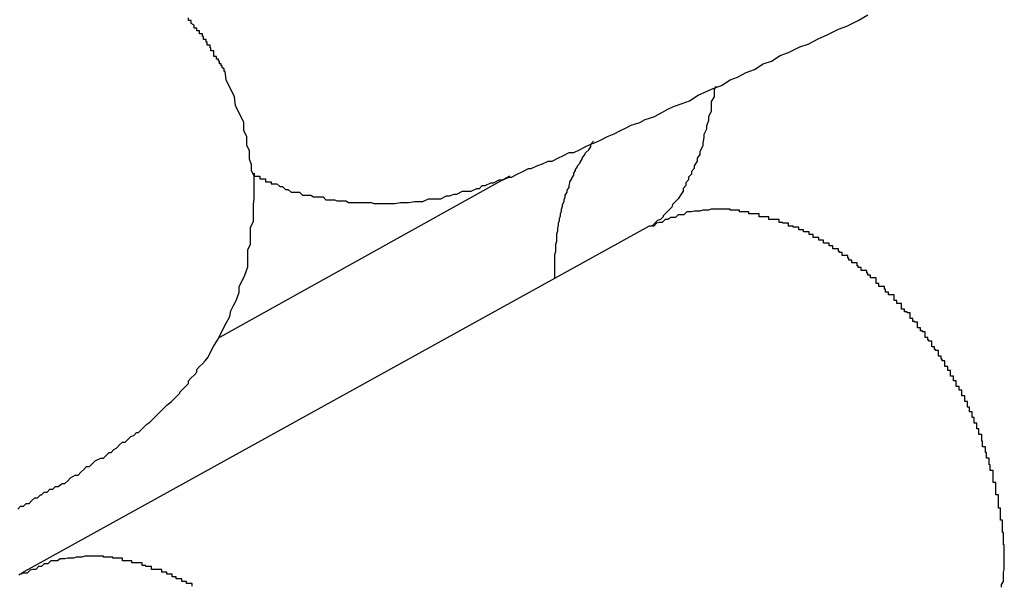
# Model space of a CAD drawing. Extents: x -23.4 to 23.4, y -8.7 to 8.7.
# Drawn here: x 11.4 to 11.5, y 5.8 to 5.8 of the extents above; entities that cross this region are included whole.
import ezdxf

# ---------------------------------------------------------------- set-up
doc = ezdxf.new("R2010")
doc.units = 0
doc.layers.get('0').update_dxf_attribs({"linetype": 'CONTINUOUS'})

msp = doc.modelspace()

# ---------------------------------------------------------------- linework, layer by layer
at = {"color": 0}
for points in [[(11.4342, 5.8082), (11.4342, 5.8082), (11.4341, 5.8082), (11.4341, 5.8082), (11.4341, 5.8082), (11.4341, 5.8082), (11.4341, 5.8082), (11.4341, 5.8082), (11.4341, 5.8082), (11.4341, 5.8082), (11.4341, 5.8082), (11.4341, 5.8082), (11.4341, 5.8082), (11.4341, 5.8082), (11.4341, 5.8082), (11.4341, 5.8082), (11.4341, 5.8082), (11.4341, 5.8083), (11.4341, 5.8083), (11.4341, 5.8083), (11.4341, 5.8083), (11.4341, 5.8083), (11.4341, 5.8083), (11.4341, 5.8083), (11.4341, 5.8083), (11.4341, 5.8083), (11.4341, 5.8083), (11.4341, 5.8083), (11.4341, 5.8083), (11.4341, 5.8083), (11.4341, 5.8083), (11.4341, 5.8083), (11.4341, 5.8083), (11.4341, 5.8083), (11.4341, 5.8084), (11.4341, 5.8084), (11.4341, 5.8084), (11.4341, 5.8084), (11.4341, 5.8084), (11.4341, 5.8084), (11.4341, 5.8084), (11.4341, 5.8084), (11.4341, 5.8084), (11.4341, 5.8084), (11.4341, 5.8084), (11.4341, 5.8084), (11.4341, 5.8084), (11.4341, 5.8084), (11.4341, 5.8084), (11.4341, 5.8084), (11.4341, 5.8084), (11.4341, 5.8084), (11.4341, 5.8084), (11.4341, 5.8084), (11.4341, 5.8084), (11.4341, 5.8084), (11.4341, 5.8084), (11.4341, 5.8084), (11.4341, 5.8084), (11.4341, 5.8084), (11.4341, 5.8084), (11.4341, 5.8084), (11.4341, 5.8084), (11.4341, 5.8084), (11.4341, 5.8084), (11.4341, 5.8084), (11.4341, 5.8084), (11.4341, 5.8084), (11.4341, 5.8085), (11.4341, 5.8085), (11.434, 5.8085), (11.434, 5.8085), (11.434, 5.8085), (11.434, 5.8085), (11.434, 5.8085), (11.434, 5.8085), (11.434, 5.8085), (11.434, 5.8085), (11.434, 5.8085), (11.434, 5.8085), (11.434, 5.8085), (11.434, 5.8085), (11.434, 5.8085), (11.434, 5.8085), (11.434, 5.8085), (11.434, 5.8086), (11.434, 5.8086), (11.4339, 5.8086), (11.4339, 5.8086), (11.4339, 5.8086), (11.4339, 5.8086), (11.4339, 5.8086), (11.4339, 5.8086), (11.4339, 5.8086), (11.4339, 5.8086), (11.4339, 5.8086), (11.4339, 5.8086), (11.4339, 5.8086), (11.4339, 5.8086), (11.4339, 5.8086), (11.4339, 5.8086), (11.4339, 5.8086), (11.4339, 5.8087), (11.4339, 5.8087), (11.4339, 5.8087), (11.4339, 5.8087), (11.4339, 5.8087), (11.4339, 5.8087), (11.4339, 5.8087), (11.4339, 5.8087), (11.4339, 5.8087), (11.4339, 5.8087), (11.4339, 5.8087), (11.4339, 5.8087), (11.4339, 5.8087), (11.4339, 5.8087), (11.4339, 5.8087), (11.4339, 5.8087), (11.4339, 5.8087), (11.4339, 5.8088), (11.4339, 5.8088), (11.4338, 5.8088), (11.4338, 5.8088), (11.4338, 5.8088), (11.4338, 5.8088), (11.4338, 5.8088), (11.4338, 5.8088), (11.4338, 5.8088), (11.4338, 5.8088), (11.4338, 5.8088), (11.4338, 5.8088), (11.4338, 5.8088), (11.4338, 5.8088), (11.4338, 5.8088), (11.4338, 5.8088), (11.4338, 5.8088), (11.4338, 5.809), (11.4338, 5.809), (11.4336, 5.809), (11.4336, 5.809), (11.4336, 5.809), (11.4336, 5.809), (11.4336, 5.809), (11.4336, 5.809), (11.4336, 5.809), (11.4336, 5.809), (11.4336, 5.809), (11.4336, 5.809), (11.4336, 5.809), (11.4336, 5.809), (11.4336, 5.809), (11.4336, 5.809), (11.4336, 5.809), (11.4336, 5.8093), (11.4336, 5.8093), (11.4335, 5.8093), (11.4335, 5.8093), (11.4335, 5.8093), (11.4335, 5.8093), (11.4335, 5.8093), (11.4335, 5.8093), (11.4335, 5.8093), (11.4335, 5.8093), (11.4335, 5.8093), (11.4335, 5.8093), (11.4335, 5.8093), (11.4335, 5.8093), (11.4335, 5.8093), (11.4335, 5.8093), (11.4335, 5.8093), (11.4335, 5.8095), (11.4335, 5.8095), (11.4333, 5.8095), (11.4333, 5.8095), (11.4333, 5.8095), (11.4333, 5.8095), (11.4333, 5.8095), (11.4333, 5.8095), (11.4333, 5.8095), (11.4333, 5.8095), (11.4333, 5.8095), (11.4333, 5.8095), (11.4333, 5.8095), (11.4333, 5.8095), (11.4333, 5.8095), (11.4333, 5.8095), (11.4333, 5.8095), (11.4333, 5.8098), (11.4333, 5.8098), (11.433, 5.8098), (11.433, 5.8098), (11.433, 5.8098), (11.433, 5.8098), (11.433, 5.8098), (11.433, 5.8098), (11.433, 5.8098), (11.433, 5.8101), (11.433, 5.8101), (11.433, 5.8101), (11.433, 5.8101), (11.433, 5.8101), (11.433, 5.8101), (11.433, 5.8101), (11.433, 5.8101), (11.433, 5.8104), (11.433, 5.8104), (11.4327, 5.8104), (11.4327, 5.8104), (11.4327, 5.8104), (11.4327, 5.8104), (11.4327, 5.8104), (11.4327, 5.8104), (11.4327, 5.8104), (11.4327, 5.8107), (11.4326, 5.8107), (11.4326, 5.8107), (11.4326, 5.8107), (11.4326, 5.8107), (11.4326, 5.8107), (11.4326, 5.8107), (11.4326, 5.8107), (11.4326, 5.811), (11.4326, 5.811), (11.4323, 5.811), (11.4323, 5.811), (11.4323, 5.811), (11.4323, 5.811), (11.4323, 5.811), (11.4323, 5.811), (11.4323, 5.811), (11.4323, 5.8113), (11.4322, 5.8113), (11.4322, 5.8113), (11.4322, 5.8113), (11.4322, 5.8113), (11.4322, 5.8113), (11.4322, 5.8113), (11.4322, 5.8113), (11.4322, 5.8116), (11.4322, 5.8116), (11.4319, 5.8116), (11.4319, 5.8116), (11.4319, 5.8116), (11.4319, 5.8116), (11.4319, 5.8116), (11.4319, 5.8116), (11.4319, 5.8116), (11.4319, 5.8119), (11.4318, 5.8119), (11.4318, 5.8119), (11.4318, 5.8119), (11.4318, 5.8119), (11.4318, 5.8119), (11.4318, 5.8119), (11.4318, 5.8119), (11.4318, 5.8122), (11.4318, 5.8122), (11.4315, 5.8122), (11.4315, 5.8125), (11.4312, 5.8125), (11.4312, 5.8128), (11.4309, 5.8128), (11.4309, 5.8131), (11.4306, 5.8133), (11.4306, 5.8136), (11.4303, 5.8136), (11.4303, 5.8139)], [(11.4373, 5.7974), (11.4373, 5.7974), (11.4373, 5.7971), (11.4376, 5.7971), (11.4376, 5.7971), (11.4379, 5.7971), (11.4379, 5.7968), (11.4382, 5.7968), (11.4382, 5.7968), (11.4385, 5.7968), (11.4385, 5.7965), (11.4388, 5.7965), (11.4388, 5.7965), (11.4391, 5.7965), (11.4391, 5.7963), (11.4394, 5.7963), (11.4394, 5.7963), (11.4397, 5.7963), (11.4397, 5.7963), (11.44, 5.796), (11.4403, 5.796), (11.4406, 5.7957), (11.4409, 5.7957), (11.4412, 5.7954), (11.4415, 5.7954), (11.4418, 5.7954), (11.4421, 5.7954), (11.4424, 5.7951), (11.4427, 5.7951), (11.443, 5.7951), (11.4433, 5.7951), (11.4436, 5.7949), (11.4439, 5.7949), (11.4442, 5.7949), (11.4446, 5.7949), (11.4446, 5.7949), (11.4449, 5.7946), (11.4452, 5.7946), (11.4455, 5.7946), (11.4458, 5.7946), (11.4461, 5.7945), (11.4464, 5.7945), (11.4467, 5.7945), (11.447, 5.7945), (11.4473, 5.7943), (11.4476, 5.7943), (11.4479, 5.7943), (11.4482, 5.7943), (11.4485, 5.7943), (11.4488, 5.7943), (11.4491, 5.7943), (11.4497, 5.7943), (11.4497, 5.7943), (11.45, 5.7942), (11.4503, 5.7942), (11.4506, 5.7942), (11.4512, 5.7942), (11.4515, 5.7942), (11.4519, 5.7942), (11.4522, 5.7942), (11.4528, 5.7943), (11.4531, 5.7943), (11.4534, 5.7943), (11.4537, 5.7943), (11.4543, 5.7944), (11.4546, 5.7944), (11.4549, 5.7944), (11.4552, 5.7944), (11.4558, 5.7947), (11.4558, 5.7947), (11.4561, 5.7947), (11.4567, 5.7947), (11.4571, 5.7947), (11.4577, 5.795), (11.458, 5.795), (11.4585, 5.7952), (11.4588, 5.7952), (11.4594, 5.7955), (11.4597, 5.7955), (11.46, 5.7955), (11.4603, 5.7955), (11.4609, 5.7958), (11.4612, 5.7958), (11.4615, 5.7961), (11.4618, 5.7961), (11.4624, 5.7964), (11.4624, 5.7964), (11.4627, 5.7964), (11.4633, 5.7967), (11.4637, 5.7967), (11.4643, 5.797), (11.4646, 5.797), (11.4652, 5.7973), (11.4658, 5.7976), (11.4664, 5.7979), (11.4667, 5.7979), (11.4673, 5.7982), (11.4679, 5.7984), (11.4685, 5.7987), (11.4689, 5.7987), (11.4695, 5.799), (11.4701, 5.7993), (11.4707, 5.7996), (11.4707, 5.7996), (11.4712, 5.7996), (11.4718, 5.7999), (11.4724, 5.8002), (11.473, 5.8005), (11.4736, 5.8007), (11.4742, 5.801), (11.4748, 5.8013), (11.4755, 5.8016), (11.4761, 5.8019), (11.4767, 5.8022), (11.4773, 5.8025), (11.4782, 5.8028), (11.4788, 5.8031), (11.4797, 5.8034), (11.4803, 5.8037), (11.4812, 5.8042), (11.4812, 5.8042), (11.4818, 5.8045), (11.4827, 5.8048), (11.4835, 5.8051), (11.4844, 5.8057), (11.4851, 5.806), (11.486, 5.8064), (11.4869, 5.8067), (11.4878, 5.8073), (11.4886, 5.8076), (11.4895, 5.8081), (11.4904, 5.8084), (11.4913, 5.809), (11.4922, 5.8093), (11.4931, 5.8099), (11.494, 5.8102), (11.4952, 5.8108), (11.4952, 5.8108), (11.4961, 5.8111), (11.4972, 5.8117), (11.4981, 5.8121), (11.4993, 5.8127), (11.5002, 5.813), (11.5014, 5.8136), (11.5024, 5.8142)], [(11.4122, 5.7618), (11.4125, 5.7621), (11.4128, 5.7621), (11.4131, 5.7624), (11.4134, 5.7624), (11.4137, 5.7627), (11.4137, 5.7627), (11.4137, 5.7627), (11.4137, 5.7627), (11.4137, 5.7627), (11.414, 5.763), (11.414, 5.763), (11.4143, 5.763), (11.4143, 5.763), (11.4146, 5.7633), (11.4146, 5.7633), (11.4147, 5.7633), (11.4147, 5.7633), (11.415, 5.7636), (11.415, 5.7636), (11.4153, 5.7636), (11.4153, 5.7636), (11.4156, 5.7639), (11.4156, 5.7639), (11.4159, 5.7639), (11.4162, 5.7642), (11.4165, 5.7642), (11.4169, 5.7645), (11.4172, 5.7645), (11.4175, 5.7648), (11.4178, 5.7651), (11.4183, 5.7654), (11.4186, 5.7654), (11.4189, 5.7657), (11.4192, 5.766), (11.4195, 5.7663), (11.4198, 5.7663), (11.4201, 5.7666), (11.4204, 5.7669), (11.421, 5.7672), (11.421, 5.7672), (11.421, 5.7672), (11.4213, 5.7672), (11.4213, 5.7672), (11.4216, 5.7675), (11.4216, 5.7675), (11.4219, 5.7678), (11.4221, 5.7678), (11.4224, 5.7681), (11.4224, 5.7681), (11.4227, 5.7683), (11.4227, 5.7683), (11.423, 5.7686), (11.423, 5.7686), (11.4233, 5.7689), (11.4236, 5.7689), (11.4239, 5.7692), (11.4239, 5.7692), (11.4239, 5.7692), (11.4242, 5.7695), (11.4245, 5.7696), (11.4248, 5.7699), (11.425, 5.7699), (11.4253, 5.7702), (11.4256, 5.7705), (11.4259, 5.7708), (11.4262, 5.771), (11.4265, 5.7713), (11.4268, 5.7716), (11.4271, 5.7719), (11.4274, 5.7722), (11.4277, 5.7725), (11.428, 5.7728), (11.4285, 5.7732), (11.4285, 5.7732), (11.4285, 5.7732), (11.4288, 5.7735), (11.4291, 5.7738), (11.4294, 5.7741), (11.4294, 5.7742), (11.4297, 5.7745), (11.43, 5.7748), (11.4303, 5.7751), (11.4303, 5.7754), (11.4306, 5.7757), (11.4309, 5.776), (11.4312, 5.7763), (11.4312, 5.7766), (11.4315, 5.7769), (11.4318, 5.7772), (11.4321, 5.7775), (11.4321, 5.7775), (11.4324, 5.7779), (11.4327, 5.7785), (11.433, 5.7791), (11.4334, 5.7797), (11.4337, 5.7803), (11.434, 5.7809), (11.4343, 5.7815), (11.4347, 5.7822), (11.4348, 5.7828), (11.4351, 5.7834), (11.4354, 5.784), (11.4357, 5.7848), (11.4357, 5.7854), (11.436, 5.786), (11.4363, 5.7866), (11.4366, 5.7875), (11.4366, 5.7875), (11.4366, 5.7881), (11.4366, 5.7887), (11.4366, 5.7893), (11.4369, 5.7899), (11.4369, 5.7905), (11.4369, 5.7911), (11.4369, 5.7917), (11.4372, 5.7923), (11.4372, 5.7929), (11.4372, 5.7935), (11.4372, 5.7941), (11.4373, 5.7947), (11.4373, 5.7953), (11.4373, 5.7959), (11.4373, 5.7965), (11.4373, 5.7971), (11.4373, 5.7971), (11.437, 5.7977), (11.437, 5.7983), (11.4368, 5.7989), (11.4368, 5.7998), (11.4365, 5.8004), (11.4365, 5.8013), (11.4362, 5.8019), (11.4362, 5.8028), (11.4359, 5.8034), (11.4356, 5.804), (11.4353, 5.8046), (11.4352, 5.8055), (11.4349, 5.8061), (11.4346, 5.8067), (11.4343, 5.8073), (11.4342, 5.8082)], [(11.4863, 5.8066), (11.4863, 5.8066), (11.4861, 5.8063), (11.4861, 5.8061), (11.4861, 5.8058), (11.4861, 5.8055), (11.4858, 5.805), (11.4858, 5.8047), (11.4858, 5.8043), (11.4858, 5.804), (11.4855, 5.8034), (11.4855, 5.803), (11.4853, 5.8024), (11.4853, 5.8021), (11.485, 5.8015), (11.485, 5.8012), (11.4849, 5.8006), (11.4849, 5.8003), (11.4849, 5.8003), (11.4846, 5.7997), (11.4846, 5.7994), (11.4843, 5.799), (11.4843, 5.7987), (11.484, 5.7982), (11.484, 5.7979), (11.4837, 5.7976), (11.4837, 5.7973), (11.4834, 5.797), (11.4834, 5.7967), (11.4831, 5.7964), (11.4831, 5.7961), (11.4828, 5.7958), (11.4828, 5.7955), (11.4826, 5.7952), (11.4826, 5.7952), (11.4826, 5.7952), (11.4823, 5.7947), (11.482, 5.7944), (11.4817, 5.7941), (11.4816, 5.7938), (11.4813, 5.7935), (11.481, 5.7932), (11.4807, 5.7929), (11.4807, 5.7928), (11.4804, 5.7925), (11.4801, 5.7924), (11.4798, 5.7921), (11.4798, 5.7921), (11.4795, 5.7918), (11.4795, 5.7918), (11.4792, 5.7918), (11.4792, 5.7918)], [(11.4692, 5.7862), (11.4692, 5.7868), (11.4692, 5.7868), (11.4692, 5.7868), (11.4692, 5.7868), (11.4692, 5.7868), (11.4692, 5.7868), (11.4692, 5.7868), (11.4692, 5.7868), (11.4692, 5.7868), (11.4692, 5.7871), (11.4692, 5.7871), (11.4692, 5.7871), (11.4692, 5.7871), (11.4692, 5.7871), (11.4692, 5.7871), (11.4692, 5.7871), (11.4692, 5.7871), (11.4692, 5.7874), (11.4692, 5.7874), (11.4692, 5.7874), (11.4692, 5.7874), (11.4692, 5.7874), (11.4692, 5.7874), (11.4692, 5.7874), (11.4692, 5.7874), (11.4692, 5.7874), (11.4692, 5.7877), (11.4692, 5.7877), (11.4692, 5.7877), (11.4692, 5.7877), (11.4692, 5.7877), (11.4692, 5.7877), (11.4692, 5.7877), (11.4692, 5.7877), (11.4692, 5.788), (11.4692, 5.788), (11.4692, 5.788), (11.4692, 5.788), (11.4692, 5.788), (11.4692, 5.788), (11.4692, 5.788), (11.4692, 5.788), (11.4692, 5.788), (11.4692, 5.7883), (11.4692, 5.7883), (11.4692, 5.7883), (11.4692, 5.7883), (11.4692, 5.7883), (11.4692, 5.7883), (11.4692, 5.7883), (11.4692, 5.7883), (11.4692, 5.7886), (11.4692, 5.7886), (11.4692, 5.7886), (11.4692, 5.7886), (11.4692, 5.7886), (11.4692, 5.7886), (11.4692, 5.7886), (11.4692, 5.7886), (11.4692, 5.7886), (11.4692, 5.7888), (11.4692, 5.7888), (11.4692, 5.7888), (11.4692, 5.7888), (11.4692, 5.7888), (11.4692, 5.7888), (11.4692, 5.7888), (11.4692, 5.7888), (11.4693, 5.7891), (11.4693, 5.7891), (11.4693, 5.7891), (11.4693, 5.7891), (11.4693, 5.7891), (11.4693, 5.7891), (11.4693, 5.7891), (11.4693, 5.7891), (11.4693, 5.7891), (11.4693, 5.7894), (11.4693, 5.7894), (11.4693, 5.7894), (11.4693, 5.7894), (11.4693, 5.7894), (11.4693, 5.7894), (11.4693, 5.7894), (11.4693, 5.7894), (11.4693, 5.7897), (11.4693, 5.7897), (11.4693, 5.7897), (11.4693, 5.7897), (11.4693, 5.7897), (11.4693, 5.7897), (11.4693, 5.7897), (11.4693, 5.7897), (11.4693, 5.7897), (11.4693, 5.7899), (11.4693, 5.7899), (11.4693, 5.7899), (11.4693, 5.7899), (11.4693, 5.7899), (11.4693, 5.7899), (11.4693, 5.7899), (11.4693, 5.7899), (11.4694, 5.7902), (11.4694, 5.7902), (11.4694, 5.7902), (11.4694, 5.7902), (11.4694, 5.7902), (11.4694, 5.7902), (11.4694, 5.7902), (11.4694, 5.7902), (11.4694, 5.7902), (11.4694, 5.7905), (11.4694, 5.7905), (11.4694, 5.7905), (11.4694, 5.7905), (11.4694, 5.7905), (11.4694, 5.7905), (11.4694, 5.7905), (11.4694, 5.7905), (11.4694, 5.7908), (11.4694, 5.7908), (11.4694, 5.7908), (11.4694, 5.7908), (11.4694, 5.7908), (11.4694, 5.7908), (11.4694, 5.7908), (11.4694, 5.7908), (11.4694, 5.7908), (11.4694, 5.791), (11.4694, 5.791), (11.4694, 5.791), (11.4694, 5.791), (11.4694, 5.791), (11.4694, 5.791), (11.4694, 5.791), (11.4694, 5.791), (11.4695, 5.7913), (11.4695, 5.7913), (11.4695, 5.7913), (11.4695, 5.7913), (11.4695, 5.7913), (11.4695, 5.7913), (11.4695, 5.7913), (11.4695, 5.7913), (11.4695, 5.7913), (11.4695, 5.7916), (11.4695, 5.7916), (11.4695, 5.7916), (11.4695, 5.7916), (11.4695, 5.7916), (11.4695, 5.7916), (11.4695, 5.7916), (11.4695, 5.7916), (11.4696, 5.7919), (11.4696, 5.7919), (11.4696, 5.7919), (11.4696, 5.7919), (11.4696, 5.7919), (11.4696, 5.7919), (11.4696, 5.7919), (11.4696, 5.7919), (11.4696, 5.7919), (11.4696, 5.7921), (11.4696, 5.7921), (11.4696, 5.7921), (11.4696, 5.7921), (11.4696, 5.7921), (11.4696, 5.7921), (11.4696, 5.7921), (11.4696, 5.7921), (11.4697, 5.7924), (11.4697, 5.7924), (11.4697, 5.7924), (11.4697, 5.7924), (11.4697, 5.7924), (11.4697, 5.7924), (11.4697, 5.7924), (11.4697, 5.7924), (11.4697, 5.7924), (11.4697, 5.7926), (11.4697, 5.7926), (11.4697, 5.7926), (11.4697, 5.7926), (11.4697, 5.7926), (11.4697, 5.7926), (11.4697, 5.7926), (11.4697, 5.7926), (11.4698, 5.7929), (11.4698, 5.7929), (11.4698, 5.7929), (11.4698, 5.7929), (11.4698, 5.7929), (11.4698, 5.7929), (11.4698, 5.7929), (11.4698, 5.7929), (11.4698, 5.7929), (11.4698, 5.7931), (11.4698, 5.7931), (11.4698, 5.7931), (11.4698, 5.7931), (11.4698, 5.7931), (11.4698, 5.7931), (11.4698, 5.7931), (11.4698, 5.7931), (11.4699, 5.7934), (11.4699, 5.7934), (11.4699, 5.7934), (11.4699, 5.7934), (11.4699, 5.7934), (11.4699, 5.7934), (11.4699, 5.7934), (11.4699, 5.7934), (11.4699, 5.7934), (11.4699, 5.7936), (11.4699, 5.7936), (11.4699, 5.7936), (11.4699, 5.7936), (11.4699, 5.7936), (11.4699, 5.7936), (11.4699, 5.7936), (11.4699, 5.7936), (11.47, 5.7939), (11.47, 5.7939), (11.47, 5.7939), (11.47, 5.7939), (11.47, 5.7939), (11.47, 5.7939), (11.47, 5.7939), (11.47, 5.7939), (11.47, 5.7939), (11.47, 5.7941), (11.47, 5.7941), (11.47, 5.7941), (11.47, 5.7941), (11.47, 5.7941), (11.47, 5.7941), (11.47, 5.7941), (11.47, 5.7941), (11.4702, 5.7944), (11.4702, 5.7944), (11.4702, 5.7944), (11.4702, 5.7944), (11.4702, 5.7944), (11.4702, 5.7944), (11.4702, 5.7944), (11.4702, 5.7944), (11.4702, 5.7944), (11.4702, 5.7946), (11.4702, 5.7946), (11.4702, 5.7946), (11.4702, 5.7946), (11.4702, 5.7946), (11.4702, 5.7946), (11.4702, 5.7946), (11.4702, 5.7946), (11.4703, 5.7949), (11.4703, 5.7949), (11.4703, 5.7949), (11.4703, 5.7949), (11.4703, 5.7949), (11.4703, 5.7949), (11.4703, 5.7949), (11.4703, 5.7949), (11.4703, 5.7949), (11.4703, 5.7951), (11.4703, 5.7951), (11.4703, 5.7951), (11.4703, 5.7951), (11.4703, 5.7951), (11.4703, 5.7951), (11.4703, 5.7951), (11.4703, 5.7951), (11.4705, 5.7954), (11.4705, 5.7954), (11.4705, 5.7954), (11.4705, 5.7954), (11.4705, 5.7954), (11.4705, 5.7954), (11.4705, 5.7954), (11.4705, 5.7954), (11.4705, 5.7954), (11.4705, 5.7956), (11.4705, 5.7956), (11.4705, 5.7956), (11.4705, 5.7956), (11.4705, 5.7956), (11.4705, 5.7956), (11.4705, 5.7956), (11.4705, 5.7956), (11.4707, 5.7959), (11.4707, 5.7959), (11.4707, 5.7959), (11.4707, 5.7959), (11.4707, 5.7959), (11.4707, 5.7959), (11.4707, 5.7959), (11.4707, 5.7959), (11.4707, 5.7959), (11.4707, 5.7961), (11.4707, 5.7961), (11.4707, 5.7961), (11.4707, 5.7961), (11.4707, 5.7961), (11.4707, 5.7961), (11.4707, 5.7961), (11.4707, 5.7961), (11.4708, 5.7964), (11.4708, 5.7964), (11.4708, 5.7964), (11.4708, 5.7964), (11.4708, 5.7964), (11.4708, 5.7964), (11.4708, 5.7964), (11.4708, 5.7964), (11.4708, 5.7964), (11.4708, 5.7965), (11.4708, 5.7965), (11.4708, 5.7965), (11.4708, 5.7965), (11.4708, 5.7965), (11.4708, 5.7965), (11.4708, 5.7965), (11.4708, 5.7965), (11.471, 5.7968), (11.471, 5.7968), (11.471, 5.7968), (11.471, 5.7968), (11.471, 5.7968), (11.471, 5.7968), (11.471, 5.7968), (11.471, 5.7968), (11.471, 5.7968), (11.471, 5.7969), (11.471, 5.7969), (11.471, 5.7969), (11.471, 5.7969), (11.471, 5.7969), (11.471, 5.7969), (11.471, 5.7969), (11.471, 5.7969), (11.4712, 5.7972), (11.4712, 5.7972), (11.4712, 5.7972), (11.4712, 5.7972), (11.4712, 5.7972), (11.4712, 5.7972), (11.4712, 5.7972), (11.4712, 5.7972), (11.4712, 5.7972), (11.4712, 5.7974), (11.4712, 5.7974), (11.4712, 5.7974), (11.4712, 5.7974), (11.4712, 5.7974), (11.4712, 5.7974), (11.4712, 5.7974), (11.4712, 5.7974), (11.4714, 5.7977), (11.4714, 5.7977), (11.4714, 5.7977), (11.4714, 5.7977), (11.4714, 5.7977), (11.4714, 5.7977), (11.4714, 5.7977), (11.4714, 5.7977), (11.4714, 5.7977), (11.4714, 5.7978), (11.4714, 5.7978), (11.4714, 5.7978), (11.4714, 5.7978), (11.4714, 5.7978), (11.4714, 5.7978), (11.4714, 5.7978), (11.4714, 5.7978), (11.4716, 5.7981), (11.4716, 5.7981), (11.4716, 5.7981), (11.4716, 5.7981), (11.4716, 5.7981), (11.4716, 5.7981), (11.4716, 5.7981), (11.4716, 5.7981), (11.4716, 5.7981), (11.4716, 5.7982), (11.4716, 5.7982), (11.4716, 5.7982), (11.4716, 5.7982), (11.4716, 5.7982), (11.4716, 5.7982), (11.4716, 5.7982), (11.4716, 5.7982), (11.4719, 5.7985), (11.4719, 5.7985), (11.4719, 5.7985), (11.4719, 5.7985), (11.4719, 5.7985), (11.4719, 5.7985), (11.4719, 5.7985), (11.4719, 5.7985), (11.4719, 5.7985), (11.4719, 5.7986), (11.4719, 5.7986), (11.4719, 5.7986), (11.4719, 5.7986), (11.4719, 5.7986), (11.4719, 5.7986), (11.4719, 5.7986), (11.4719, 5.7986), (11.4721, 5.7989), (11.4721, 5.7989), (11.4721, 5.7989), (11.4721, 5.7989), (11.4721, 5.7989), (11.4721, 5.7989), (11.4721, 5.7989), (11.4721, 5.7989), (11.4721, 5.7989), (11.4721, 5.799), (11.4721, 5.799), (11.4721, 5.799), (11.4721, 5.799), (11.4721, 5.799), (11.4721, 5.799), (11.4721, 5.799), (11.4721, 5.799), (11.4723, 5.7993), (11.4723, 5.7993), (11.4723, 5.7993), (11.4723, 5.7993), (11.4723, 5.7993), (11.4723, 5.7993), (11.4723, 5.7993), (11.4723, 5.7993), (11.4723, 5.7993), (11.4725, 5.7996), (11.4725, 5.7996), (11.4725, 5.7996), (11.4725, 5.7996), (11.4725, 5.7996), (11.4725, 5.7996), (11.4725, 5.7996), (11.4725, 5.7996), (11.4728, 5.7999), (11.4728, 5.7999), (11.4728, 5.7999), (11.4728, 5.7999), (11.4728, 5.7999), (11.4728, 5.7999), (11.4728, 5.7999), (11.4728, 5.7999), (11.4728, 5.7999), (11.473, 5.8002), (11.473, 5.8002), (11.473, 5.8002), (11.473, 5.8002), (11.473, 5.8005), (11.473, 5.8005), (11.473, 5.8005), (11.473, 5.8005), (11.4733, 5.8008)], [(11.4644, 5.7971), (11.4336, 5.78)], [(11.4644, 5.7971), (11.4336, 5.78)], [(11.4644, 5.7971), (11.4336, 5.78)], [(11.4644, 5.7971), (11.4336, 5.78)], [(11.4644, 5.7971), (11.4336, 5.78)], [(11.4644, 5.7971), (11.4336, 5.78)], [(11.4644, 5.7971), (11.4336, 5.78)], [(11.4644, 5.7971), (11.4336, 5.78)], [(11.4644, 5.7971), (11.4336, 5.78)], [(11.4644, 5.7971), (11.4336, 5.78)], [(11.4644, 5.7971), (11.4336, 5.78)], [(11.4644, 5.7971), (11.4336, 5.78)], [(11.4644, 5.7971), (11.4336, 5.78)], [(11.4644, 5.7971), (11.4336, 5.78)], [(11.4644, 5.7971), (11.4336, 5.78)], [(11.4644, 5.7971), (11.4336, 5.78)], [(11.4644, 5.7971), (11.4336, 5.78)], [(11.4644, 5.7971), (11.4336, 5.78)], [(11.4644, 5.7971), (11.4336, 5.78)], [(11.4644, 5.7971), (11.4336, 5.78)], [(11.4644, 5.7971), (11.4336, 5.78)], [(11.4644, 5.7971), (11.4644, 5.7971)], [(11.5166, 5.7535), (11.5166, 5.7538), (11.5166, 5.7538), (11.5166, 5.7538), (11.5166, 5.7538), (11.5168, 5.7541), (11.5168, 5.7541), (11.5168, 5.7541), (11.5168, 5.7541), (11.5168, 5.7541), (11.5168, 5.7544), (11.5168, 5.7544), (11.5168, 5.7544), (11.5168, 5.7544), (11.5168, 5.7547), (11.5168, 5.7547), (11.5168, 5.7547), (11.5168, 5.7547), (11.5168, 5.755), (11.5168, 5.755), (11.5168, 5.7551), (11.5168, 5.7551), (11.5169, 5.7554), (11.5169, 5.7554), (11.5169, 5.7554), (11.5169, 5.7554), (11.5169, 5.7554), (11.5169, 5.7557), (11.5169, 5.7557), (11.5169, 5.7557), (11.5169, 5.7557), (11.5169, 5.756), (11.5169, 5.756), (11.5169, 5.756), (11.5169, 5.756), (11.5169, 5.7563), (11.5169, 5.7563), (11.5169, 5.7564), (11.5169, 5.7564), (11.5169, 5.7567), (11.5169, 5.7567), (11.5169, 5.7567), (11.5169, 5.7567), (11.5169, 5.7567), (11.5169, 5.757), (11.5169, 5.757), (11.5169, 5.757), (11.5169, 5.757), (11.5169, 5.7573), (11.5169, 5.7573), (11.5169, 5.7573), (11.5169, 5.7573), (11.5169, 5.7576), (11.5169, 5.7576), (11.5169, 5.7577), (11.5169, 5.7577), (11.5169, 5.758), (11.5169, 5.758), (11.5168, 5.758), (11.5168, 5.758), (11.5168, 5.758), (11.5168, 5.7583), (11.5168, 5.7583), (11.5168, 5.7583), (11.5168, 5.7583), (11.5168, 5.7586), (11.5168, 5.7586), (11.5168, 5.7586), (11.5168, 5.7586), (11.5168, 5.7589), (11.5168, 5.7589), (11.5168, 5.759), (11.5168, 5.759), (11.5168, 5.7593), (11.5168, 5.7593), (11.5167, 5.7593), (11.5167, 5.7593), (11.5167, 5.7593), (11.5167, 5.7596), (11.5167, 5.7596), (11.5167, 5.7596), (11.5167, 5.7596), (11.5167, 5.7599), (11.5167, 5.7599), (11.5167, 5.7599), (11.5167, 5.7599), (11.5167, 5.7602), (11.5167, 5.7602), (11.5167, 5.7603), (11.5167, 5.7603), (11.5167, 5.7606), (11.5167, 5.7606), (11.5165, 5.7606), (11.5165, 5.7606), (11.5165, 5.7606), (11.5165, 5.7609), (11.5165, 5.7609), (11.5165, 5.7609), (11.5165, 5.7609), (11.5165, 5.7612), (11.5165, 5.7612), (11.5165, 5.7612), (11.5165, 5.7612), (11.5165, 5.7615), (11.5165, 5.7615), (11.5165, 5.7616), (11.5165, 5.7616), (11.5165, 5.7619), (11.5165, 5.7619), (11.5163, 5.7619), (11.5163, 5.7619), (11.5163, 5.7619), (11.5163, 5.7622), (11.5163, 5.7622), (11.5163, 5.7622), (11.5163, 5.7622), (11.5163, 5.7625), (11.5163, 5.7625), (11.5163, 5.7625), (11.5163, 5.7625), (11.5163, 5.7628), (11.5163, 5.7628), (11.5163, 5.763), (11.5163, 5.763), (11.5163, 5.7633), (11.5163, 5.7633), (11.516, 5.7633), (11.516, 5.7633), (11.516, 5.7633), (11.516, 5.7636), (11.516, 5.7636), (11.516, 5.7636), (11.516, 5.7636), (11.516, 5.7639), (11.516, 5.7639), (11.516, 5.7639), (11.516, 5.7639), (11.516, 5.7642), (11.516, 5.7642), (11.516, 5.7643), (11.516, 5.7643), (11.516, 5.7646), (11.516, 5.7646), (11.5157, 5.7646), (11.5157, 5.7646), (11.5157, 5.7646), (11.5157, 5.7649), (11.5157, 5.7649), (11.5157, 5.7649), (11.5157, 5.7649), (11.5157, 5.7652), (11.5157, 5.7652), (11.5157, 5.7652), (11.5157, 5.7652), (11.5157, 5.7655), (11.5157, 5.7655), (11.5157, 5.7656), (11.5157, 5.7656), (11.5157, 5.7659), (11.5157, 5.7659), (11.5154, 5.7659), (11.5154, 5.7659), (11.5154, 5.7659), (11.5154, 5.7662), (11.5154, 5.7662), (11.5154, 5.7662), (11.5154, 5.7662), (11.5154, 5.7665), (11.5153, 5.7665), (11.5153, 5.7665), (11.5153, 5.7665), (11.5153, 5.7668), (11.5153, 5.7668), (11.5153, 5.7669), (11.5153, 5.7669), (11.5153, 5.7672), (11.5153, 5.7672), (11.515, 5.7672), (11.515, 5.7672), (11.515, 5.7672), (11.515, 5.7675), (11.515, 5.7675), (11.515, 5.7675), (11.515, 5.7675), (11.515, 5.7678), (11.5149, 5.7678), (11.5149, 5.7678), (11.5149, 5.7678), (11.5149, 5.7681), (11.5149, 5.7681), (11.5149, 5.7681), (11.5149, 5.7681), (11.5149, 5.7684), (11.5149, 5.7684), (11.5146, 5.7684), (11.5146, 5.7684), (11.5146, 5.7684), (11.5146, 5.7687), (11.5146, 5.7687), (11.5146, 5.7687), (11.5146, 5.7687), (11.5146, 5.769), (11.5145, 5.769), (11.5145, 5.769), (11.5145, 5.769), (11.5145, 5.7693), (11.5145, 5.7693), (11.5145, 5.7694), (11.5145, 5.7694), (11.5145, 5.7697), (11.5145, 5.7697), (11.5142, 5.7697), (11.5142, 5.7697), (11.5142, 5.7697), (11.5142, 5.77), (11.5142, 5.77), (11.5142, 5.77), (11.5142, 5.77), (11.5142, 5.7703), (11.514, 5.7703), (11.514, 5.7703), (11.514, 5.7703), (11.514, 5.7706), (11.514, 5.7706), (11.514, 5.7706), (11.514, 5.7706), (11.514, 5.7709), (11.514, 5.7709), (11.5137, 5.7709), (11.5137, 5.7709), (11.5137, 5.7709), (11.5137, 5.7712), (11.5137, 5.7712), (11.5137, 5.7712), (11.5137, 5.7712), (11.5137, 5.7715), (11.5135, 5.7715), (11.5135, 5.7715), (11.5135, 5.7715), (11.5135, 5.7718), (11.5135, 5.7718), (11.5135, 5.7718), (11.5135, 5.7718), (11.5135, 5.7721), (11.5135, 5.7721), (11.5132, 5.7721), (11.5132, 5.7721), (11.5132, 5.7721), (11.5132, 5.7723), (11.5132, 5.7723), (11.5132, 5.7723), (11.5132, 5.7723), (11.5132, 5.7726), (11.513, 5.7726), (11.513, 5.7726), (11.513, 5.7726), (11.513, 5.7729), (11.513, 5.7729), (11.513, 5.7729), (11.513, 5.7729), (11.513, 5.7732), (11.513, 5.7732), (11.5127, 5.7732), (11.5127, 5.7732), (11.5127, 5.7732), (11.5127, 5.7735), (11.5127, 5.7735), (11.5127, 5.7735), (11.5127, 5.7735), (11.5127, 5.7738), (11.5124, 5.7738), (11.5124, 5.7738), (11.5124, 5.7738), (11.5124, 5.7741), (11.5124, 5.7741), (11.5124, 5.7741), (11.5124, 5.7741), (11.5124, 5.7744), (11.5124, 5.7744), (11.5121, 5.7744), (11.5121, 5.7744), (11.5121, 5.7744), (11.5121, 5.7745), (11.5121, 5.7745), (11.5121, 5.7745), (11.5121, 5.7745), (11.5121, 5.7748), (11.5118, 5.7748), (11.5118, 5.7748), (11.5118, 5.7748), (11.5118, 5.7751), (11.5118, 5.7751), (11.5118, 5.7751), (11.5118, 5.7751), (11.5118, 5.7754), (11.5118, 5.7754), (11.5115, 5.7754), (11.5115, 5.7754), (11.5115, 5.7754), (11.5115, 5.7756), (11.5115, 5.7756), (11.5115, 5.7756), (11.5115, 5.7756), (11.5115, 5.7759), (11.5112, 5.7759), (11.5112, 5.7759), (11.5112, 5.7759), (11.5112, 5.7762), (11.5112, 5.7762), (11.5112, 5.7762), (11.5112, 5.7762), (11.5112, 5.7765), (11.5112, 5.7765), (11.5109, 5.7765), (11.5109, 5.7765), (11.5109, 5.7765), (11.5109, 5.7766), (11.5109, 5.7766), (11.5109, 5.7766), (11.5109, 5.7766), (11.5109, 5.7769), (11.5106, 5.7769), (11.5106, 5.7769), (11.5106, 5.7769), (11.5106, 5.7772), (11.5106, 5.7772), (11.5106, 5.7772), (11.5106, 5.7772), (11.5106, 5.7775), (11.5106, 5.7775), (11.5103, 5.7775), (11.5103, 5.7775), (11.5103, 5.7775), (11.5103, 5.7777), (11.5102, 5.7777), (11.5102, 5.7777), (11.5102, 5.7777), (11.5102, 5.778), (11.5099, 5.778), (11.5099, 5.778), (11.5099, 5.778), (11.5099, 5.7783), (11.5099, 5.7783), (11.5099, 5.7783), (11.5099, 5.7783), (11.5099, 5.7786), (11.5099, 5.7786), (11.5096, 5.7786), (11.5096, 5.7786), (11.5096, 5.7786), (11.5096, 5.7787), (11.5095, 5.7787), (11.5095, 5.7787), (11.5095, 5.7787), (11.5095, 5.779), (11.5092, 5.779), (11.5092, 5.779), (11.5092, 5.779), (11.5092, 5.7793), (11.5092, 5.7793), (11.5092, 5.7793), (11.5092, 5.7793), (11.5092, 5.7796), (11.5092, 5.7796), (11.5089, 5.7796), (11.5089, 5.7796), (11.5089, 5.7796), (11.5089, 5.7797), (11.5088, 5.7797), (11.5088, 5.7797), (11.5088, 5.7797), (11.5088, 5.78), (11.5085, 5.78), (11.5085, 5.78), (11.5085, 5.78), (11.5085, 5.7803), (11.5085, 5.7803), (11.5085, 5.7803), (11.5085, 5.7803), (11.5085, 5.7806), (11.5085, 5.7806), (11.5082, 5.7806), (11.5082, 5.7806), (11.5082, 5.7806), (11.5082, 5.7807), (11.508, 5.7807), (11.508, 5.7807), (11.508, 5.7807), (11.508, 5.781), (11.5077, 5.781), (11.5077, 5.781), (11.5077, 5.781), (11.5077, 5.7813), (11.5077, 5.7813), (11.5077, 5.7813), (11.5077, 5.7813), (11.5077, 5.7816), (11.5077, 5.7816), (11.5074, 5.7816), (11.5074, 5.7816), (11.5074, 5.7816), (11.5074, 5.7817), (11.5072, 5.7817), (11.5072, 5.7817), (11.5072, 5.7817), (11.5072, 5.782), (11.5069, 5.782), (11.5069, 5.782), (11.5069, 5.782), (11.5069, 5.7823), (11.5069, 5.7823), (11.5069, 5.7823), (11.5069, 5.7823), (11.5069, 5.7826), (11.5069, 5.7826), (11.5066, 5.7826), (11.5066, 5.7826), (11.5066, 5.7826), (11.5066, 5.7827), (11.5063, 5.7827), (11.5063, 5.7827), (11.5063, 5.7827), (11.5063, 5.783), (11.506, 5.783), (11.506, 5.783), (11.506, 5.783), (11.506, 5.7833), (11.506, 5.7833), (11.506, 5.7833), (11.506, 5.7833), (11.506, 5.7836), (11.506, 5.7836), (11.5057, 5.7836), (11.5057, 5.7836), (11.5057, 5.7836), (11.5057, 5.7836), (11.5055, 5.7836), (11.5055, 5.7836), (11.5055, 5.7836), (11.5055, 5.7839), (11.5052, 5.7839), (11.5052, 5.7839), (11.5052, 5.7839), (11.5052, 5.7842), (11.5052, 5.7842), (11.5052, 5.7842), (11.5052, 5.7842), (11.5052, 5.7845), (11.5052, 5.7845), (11.5049, 5.7845), (11.5049, 5.7845), (11.5049, 5.7845), (11.5049, 5.7845), (11.5046, 5.7845), (11.5046, 5.7845), (11.5046, 5.7845), (11.5046, 5.7848), (11.5043, 5.7848), (11.5043, 5.7848), (11.5043, 5.7848), (11.5043, 5.7851), (11.5042, 5.7851), (11.5042, 5.7851), (11.5042, 5.7851), (11.5042, 5.7854), (11.5042, 5.7854), (11.5039, 5.7854), (11.5039, 5.7854), (11.5039, 5.7854), (11.5039, 5.7854), (11.5036, 5.7854), (11.5036, 5.7854), (11.5036, 5.7854), (11.5036, 5.7857), (11.5033, 5.7857), (11.5033, 5.7857), (11.5033, 5.7857), (11.5033, 5.786), (11.5033, 5.786), (11.5033, 5.786), (11.5033, 5.786), (11.5033, 5.7863), (11.5033, 5.7863), (11.503, 5.7863), (11.503, 5.7863), (11.503, 5.7863), (11.503, 5.7863), (11.5027, 5.7863), (11.5027, 5.7863), (11.5027, 5.7863), (11.5027, 5.7866), (11.5024, 5.7866), (11.5024, 5.7866), (11.5024, 5.7866), (11.5024, 5.7868), (11.5023, 5.7868), (11.5023, 5.7868), (11.5023, 5.7868), (11.5023, 5.7871), (11.5023, 5.7871), (11.502, 5.7871), (11.502, 5.7871), (11.502, 5.7871), (11.502, 5.7871), (11.5017, 5.7871), (11.5017, 5.7871), (11.5017, 5.7871), (11.5017, 5.7874), (11.5014, 5.7874), (11.5014, 5.7874), (11.5014, 5.7874), (11.5014, 5.7876), (11.5013, 5.7876), (11.5013, 5.7876), (11.5013, 5.7876), (11.5013, 5.7879), (11.5013, 5.7879), (11.501, 5.7879), (11.501, 5.7879), (11.501, 5.7879), (11.501, 5.7879), (11.5007, 5.7879), (11.5007, 5.7879), (11.5007, 5.7879), (11.5007, 5.7882), (11.5004, 5.7882), (11.5004, 5.7882), (11.5004, 5.7882), (11.5004, 5.7884), (11.5003, 5.7884), (11.5003, 5.7884), (11.5003, 5.7884), (11.5003, 5.7887), (11.5003, 5.7887), (11.5, 5.7887), (11.5, 5.7887), (11.5, 5.7887), (11.5, 5.7887), (11.4997, 5.7887), (11.4997, 5.7887), (11.4997, 5.7887), (11.4997, 5.789), (11.4994, 5.789), (11.4994, 5.789), (11.4994, 5.789), (11.4994, 5.7891), (11.4993, 5.7891), (11.4993, 5.7891), (11.4993, 5.7891), (11.4993, 5.7894), (11.4993, 5.7894), (11.499, 5.7894), (11.499, 5.7894), (11.499, 5.7894), (11.499, 5.7894), (11.4987, 5.7894), (11.4987, 5.7894), (11.4987, 5.7894), (11.4987, 5.7897), (11.4984, 5.7897), (11.4984, 5.7897), (11.4984, 5.7897), (11.4984, 5.7897), (11.4983, 5.7897), (11.4983, 5.7897), (11.4983, 5.7897), (11.4983, 5.79), (11.4983, 5.79), (11.498, 5.79), (11.498, 5.79), (11.498, 5.79), (11.498, 5.79), (11.4977, 5.79), (11.4977, 5.79), (11.4977, 5.79), (11.4977, 5.7903), (11.4974, 5.7903), (11.4974, 5.7903), (11.4974, 5.7903), (11.4974, 5.7903), (11.4972, 5.7903), (11.4972, 5.7903), (11.4972, 5.7903), (11.4972, 5.7906), (11.4972, 5.7906), (11.4969, 5.7906), (11.4969, 5.7906), (11.4969, 5.7906), (11.4969, 5.7906), (11.4966, 5.7906), (11.4966, 5.7906), (11.4966, 5.7906), (11.4966, 5.7909), (11.4963, 5.7909), (11.4963, 5.7909), (11.4963, 5.7909), (11.4963, 5.7909), (11.4962, 5.7909), (11.4962, 5.7909), (11.4962, 5.7909), (11.4962, 5.7912), (11.4962, 5.7912), (11.4959, 5.7912), (11.4959, 5.7912), (11.4959, 5.7912), (11.4959, 5.7912), (11.4956, 5.7912), (11.4956, 5.7912), (11.4956, 5.7912), (11.4956, 5.7914), (11.4953, 5.7914), (11.4953, 5.7914), (11.4953, 5.7914), (11.4953, 5.7914), (11.4951, 5.7914), (11.4951, 5.7914), (11.4951, 5.7914), (11.4951, 5.7917), (11.4951, 5.7917), (11.4948, 5.7917), (11.4948, 5.7917), (11.4948, 5.7917), (11.4948, 5.7917), (11.4945, 5.7917), (11.4945, 5.7917), (11.4945, 5.7917), (11.4945, 5.7918), (11.4942, 5.7918), (11.4942, 5.7918), (11.4942, 5.7918), (11.4942, 5.7918), (11.494, 5.7918), (11.494, 5.7918), (11.494, 5.7918), (11.494, 5.7921), (11.494, 5.7921), (11.4937, 5.7921), (11.4937, 5.7921), (11.4937, 5.7921), (11.4937, 5.7921), (11.4934, 5.7921), (11.4934, 5.7921), (11.4934, 5.7921), (11.4934, 5.7922), (11.4931, 5.7922), (11.4931, 5.7922), (11.4931, 5.7922), (11.4931, 5.7922), (11.493, 5.7922), (11.493, 5.7922), (11.493, 5.7922), (11.493, 5.7925), (11.493, 5.7925), (11.4927, 5.7925), (11.4927, 5.7925), (11.4927, 5.7925), (11.4927, 5.7925), (11.4924, 5.7925), (11.4924, 5.7925), (11.4924, 5.7925), (11.4924, 5.7925), (11.4921, 5.7925), (11.4921, 5.7925), (11.4921, 5.7925), (11.4921, 5.7925), (11.4919, 5.7925), (11.4919, 5.7925), (11.4919, 5.7925), (11.4919, 5.7928), (11.4919, 5.7928), (11.4916, 5.7928), (11.4916, 5.7928), (11.4916, 5.7928), (11.4916, 5.7928), (11.4913, 5.7928), (11.4913, 5.7928), (11.4913, 5.7928), (11.4913, 5.7928), (11.491, 5.7928), (11.491, 5.7928), (11.491, 5.7928), (11.491, 5.7928), (11.4909, 5.7928), (11.4909, 5.7928), (11.4909, 5.7928), (11.4909, 5.7931), (11.4909, 5.7931), (11.4906, 5.7931), (11.4906, 5.7931), (11.4906, 5.7931), (11.4906, 5.7931), (11.4903, 5.7931), (11.4903, 5.7931), (11.4903, 5.7931), (11.4903, 5.7931), (11.49, 5.7931), (11.49, 5.7931), (11.49, 5.7931), (11.49, 5.7931), (11.4898, 5.7931), (11.4898, 5.7931), (11.4898, 5.7931), (11.4898, 5.7933), (11.4898, 5.7933), (11.4895, 5.7933), (11.4895, 5.7933), (11.4895, 5.7933), (11.4895, 5.7933), (11.4892, 5.7933), (11.4892, 5.7933), (11.4892, 5.7933), (11.4892, 5.7933), (11.4889, 5.7933), (11.4889, 5.7933), (11.4889, 5.7933), (11.4889, 5.7933), (11.4888, 5.7933), (11.4888, 5.7933), (11.4888, 5.7933), (11.4888, 5.7935), (11.4888, 5.7935), (11.4885, 5.7935), (11.4885, 5.7935), (11.4885, 5.7935), (11.4885, 5.7935), (11.4882, 5.7935), (11.4882, 5.7935), (11.4882, 5.7935), (11.4882, 5.7935), (11.4879, 5.7935), (11.4879, 5.7935), (11.4879, 5.7935), (11.4879, 5.7935), (11.4878, 5.7935), (11.4878, 5.7935), (11.4878, 5.7935), (11.4878, 5.7936), (11.4878, 5.7936), (11.4875, 5.7936), (11.4875, 5.7936), (11.4875, 5.7936), (11.4875, 5.7936), (11.4872, 5.7936), (11.4872, 5.7936), (11.4872, 5.7936), (11.4872, 5.7936), (11.4869, 5.7936), (11.4869, 5.7936), (11.4869, 5.7936), (11.4869, 5.7936), (11.4868, 5.7936), (11.4868, 5.7936), (11.4868, 5.7936), (11.4868, 5.7936), (11.4868, 5.7936), (11.4865, 5.7936), (11.4865, 5.7936), (11.4865, 5.7936), (11.4865, 5.7936), (11.4862, 5.7936), (11.4862, 5.7936), (11.4862, 5.7936), (11.4862, 5.7936), (11.4859, 5.7936), (11.4859, 5.7936), (11.4859, 5.7936), (11.4859, 5.7936), (11.4858, 5.7936), (11.4858, 5.7936), (11.4858, 5.7936), (11.4858, 5.7936), (11.4858, 5.7936), (11.4855, 5.7935), (11.4855, 5.7935), (11.4855, 5.7935), (11.4855, 5.7935), (11.4852, 5.7935), (11.4852, 5.7935), (11.4852, 5.7935), (11.4852, 5.7935), (11.4849, 5.7935), (11.4849, 5.7935), (11.4849, 5.7935), (11.4849, 5.7935), (11.4849, 5.7935), (11.4849, 5.7935), (11.4849, 5.7935), (11.4849, 5.7935), (11.4849, 5.7935), (11.4846, 5.7934), (11.4846, 5.7934), (11.4846, 5.7934), (11.4846, 5.7934), (11.4843, 5.7934), (11.4843, 5.7934), (11.4843, 5.7934), (11.4843, 5.7934), (11.484, 5.7934), (11.484, 5.7934), (11.484, 5.7934), (11.484, 5.7934), (11.484, 5.7934), (11.484, 5.7934), (11.484, 5.7934), (11.484, 5.7934), (11.484, 5.7934), (11.4837, 5.7933), (11.4837, 5.7933), (11.4837, 5.7933), (11.4837, 5.7933), (11.4835, 5.7933), (11.4835, 5.7933), (11.4835, 5.7933), (11.4835, 5.7933), (11.4832, 5.7933), (11.4832, 5.7933), (11.4832, 5.7933), (11.4832, 5.7933), (11.4832, 5.7933), (11.4832, 5.7933), (11.4832, 5.7933), (11.4832, 5.7933), (11.4832, 5.7933), (11.4829, 5.793), (11.4829, 5.793), (11.4829, 5.793), (11.4829, 5.793), (11.4826, 5.793), (11.4826, 5.793), (11.4826, 5.793), (11.4826, 5.793), (11.4823, 5.793), (11.4823, 5.793), (11.4823, 5.793), (11.4823, 5.793), (11.4823, 5.793), (11.4823, 5.793), (11.4823, 5.793), (11.4823, 5.793), (11.4823, 5.793), (11.482, 5.7927), (11.482, 5.7927), (11.4818, 5.7927), (11.4818, 5.7927), (11.4815, 5.7927), (11.4815, 5.7927), (11.4815, 5.7927), (11.4815, 5.7927), (11.4812, 5.7925), (11.4812, 5.7925), (11.4812, 5.7925), (11.4812, 5.7925), (11.4809, 5.7925), (11.4809, 5.7925), (11.4809, 5.7925), (11.4809, 5.7925), (11.4809, 5.7925), (11.4806, 5.7922), (11.4806, 5.7922), (11.4803, 5.7922), (11.4803, 5.7922), (11.48, 5.7921), (11.48, 5.7921), (11.48, 5.7921), (11.48, 5.7921), (11.4797, 5.7918), (11.4797, 5.7918), (11.4795, 5.7918), (11.4795, 5.7918), (11.4792, 5.7918), (11.4792, 5.7918), (11.4792, 5.7918), (11.4792, 5.7918)], [(11.4792, 5.7918), (11.4126, 5.755)], [(11.4792, 5.7918), (11.4126, 5.755)], [(11.4792, 5.7918), (11.4126, 5.755)], [(11.4792, 5.7918), (11.4126, 5.755)], [(11.4792, 5.7918), (11.4126, 5.755)], [(11.4792, 5.7918), (11.4126, 5.755)], [(11.4792, 5.7918), (11.4126, 5.755)], [(11.4792, 5.7918), (11.4126, 5.755)], [(11.4792, 5.7918), (11.4126, 5.755)], [(11.4792, 5.7918), (11.4126, 5.755)], [(11.4792, 5.7918), (11.4126, 5.755)], [(11.4792, 5.7918), (11.4126, 5.755)], [(11.4792, 5.7918), (11.4126, 5.755)], [(11.4792, 5.7918), (11.4126, 5.755)], [(11.4792, 5.7918), (11.4126, 5.755)], [(11.4792, 5.7918), (11.4126, 5.755)], [(11.4792, 5.7918), (11.4126, 5.755)], [(11.4792, 5.7918), (11.4126, 5.755)], [(11.4792, 5.7918), (11.4126, 5.755)], [(11.4792, 5.7918), (11.4126, 5.755)], [(11.4792, 5.7918), (11.4126, 5.755)], [(11.4792, 5.7918), (11.4792, 5.7918)], [(11.4336, 5.78), (11.4336, 5.78)], [(11.4307, 5.7536), (11.4307, 5.7539), (11.4307, 5.7539), (11.4304, 5.7539), (11.4304, 5.7539), (11.4304, 5.7539), (11.4304, 5.7539), (11.4301, 5.7539), (11.4301, 5.7539), (11.4301, 5.7539), (11.4301, 5.7541), (11.4298, 5.7541), (11.4298, 5.7541), (11.4298, 5.7541), (11.4298, 5.7541), (11.4296, 5.7541), (11.4296, 5.7541), (11.4296, 5.7541), (11.4296, 5.7544), (11.4296, 5.7544), (11.4293, 5.7544), (11.4293, 5.7544), (11.4293, 5.7544), (11.4293, 5.7544), (11.429, 5.7544), (11.429, 5.7544), (11.429, 5.7544), (11.429, 5.7546), (11.4287, 5.7546), (11.4287, 5.7546), (11.4287, 5.7546), (11.4287, 5.7546), (11.4286, 5.7546), (11.4286, 5.7546), (11.4286, 5.7546), (11.4286, 5.7549), (11.4286, 5.7549), (11.4283, 5.7549), (11.4283, 5.7549), (11.4283, 5.7549), (11.4283, 5.7549), (11.428, 5.7549), (11.428, 5.7549), (11.428, 5.7549), (11.428, 5.7551), (11.4277, 5.7551), (11.4277, 5.7551), (11.4277, 5.7551), (11.4277, 5.7551), (11.4275, 5.7551), (11.4275, 5.7551), (11.4275, 5.7551), (11.4275, 5.7554), (11.4275, 5.7554), (11.4272, 5.7554), (11.4272, 5.7554), (11.4272, 5.7554), (11.4272, 5.7554), (11.4269, 5.7554), (11.4269, 5.7554), (11.4269, 5.7554), (11.4269, 5.7554), (11.4266, 5.7554), (11.4266, 5.7554), (11.4266, 5.7554), (11.4266, 5.7554), (11.4264, 5.7554), (11.4264, 5.7554), (11.4264, 5.7554), (11.4264, 5.7557), (11.4264, 5.7557), (11.4261, 5.7557), (11.4261, 5.7557), (11.4261, 5.7557), (11.4261, 5.7557), (11.4258, 5.7557), (11.4258, 5.7557), (11.4258, 5.7557), (11.4258, 5.7558), (11.4255, 5.7558), (11.4255, 5.7558), (11.4255, 5.7558), (11.4255, 5.7558), (11.4254, 5.7558), (11.4254, 5.7558), (11.4254, 5.7558), (11.4254, 5.7561), (11.4254, 5.7561), (11.4251, 5.7561), (11.4251, 5.7561), (11.4251, 5.7561), (11.4251, 5.7561), (11.4248, 5.7561), (11.4248, 5.7561), (11.4248, 5.7561), (11.4248, 5.7561), (11.4245, 5.7561), (11.4245, 5.7561), (11.4245, 5.7561), (11.4245, 5.7561), (11.4243, 5.7561), (11.4243, 5.7561), (11.4243, 5.7561), (11.4243, 5.7563), (11.4243, 5.7563), (11.424, 5.7563), (11.424, 5.7563), (11.424, 5.7563), (11.424, 5.7563), (11.4237, 5.7563), (11.4237, 5.7563), (11.4237, 5.7563), (11.4237, 5.7563), (11.4234, 5.7563), (11.4234, 5.7563), (11.4234, 5.7563), (11.4234, 5.7563), (11.4233, 5.7563), (11.4233, 5.7563), (11.4233, 5.7563), (11.4233, 5.7566), (11.4233, 5.7566), (11.423, 5.7566), (11.423, 5.7566), (11.423, 5.7566), (11.423, 5.7566), (11.4227, 5.7566), (11.4227, 5.7566), (11.4227, 5.7566), (11.4227, 5.7566), (11.4224, 5.7566), (11.4224, 5.7566), (11.4224, 5.7566), (11.4224, 5.7566), (11.4223, 5.7566), (11.4223, 5.7566), (11.4223, 5.7566), (11.4223, 5.7567), (11.4223, 5.7567), (11.422, 5.7567), (11.422, 5.7567), (11.422, 5.7567), (11.422, 5.7567), (11.4217, 5.7567), (11.4217, 5.7567), (11.4217, 5.7567), (11.4217, 5.7567), (11.4214, 5.7567), (11.4214, 5.7567), (11.4214, 5.7567), (11.4214, 5.7567), (11.4213, 5.7567), (11.4213, 5.7567), (11.4213, 5.7567), (11.4213, 5.7568), (11.4213, 5.7568), (11.421, 5.7568), (11.421, 5.7568), (11.421, 5.7568), (11.421, 5.7568), (11.4207, 5.7568), (11.4207, 5.7568), (11.4207, 5.7568), (11.4207, 5.7568), (11.4204, 5.7568), (11.4204, 5.7568), (11.4204, 5.7568), (11.4204, 5.7568), (11.4203, 5.7568), (11.4203, 5.7568), (11.4203, 5.7568), (11.4203, 5.7568), (11.4203, 5.7568), (11.42, 5.7568), (11.42, 5.7568), (11.42, 5.7568), (11.42, 5.7568), (11.4197, 5.7568), (11.4197, 5.7568), (11.4197, 5.7568), (11.4197, 5.7568), (11.4194, 5.7568), (11.4194, 5.7568), (11.4194, 5.7568), (11.4194, 5.7568), (11.4193, 5.7568), (11.4193, 5.7568), (11.4193, 5.7568), (11.4193, 5.7568), (11.4193, 5.7568), (11.419, 5.7567), (11.419, 5.7567), (11.419, 5.7567), (11.419, 5.7567), (11.4187, 5.7567), (11.4187, 5.7567), (11.4187, 5.7567), (11.4187, 5.7567), (11.4184, 5.7567), (11.4184, 5.7567), (11.4184, 5.7567), (11.4184, 5.7567), (11.4184, 5.7567), (11.4184, 5.7567), (11.4184, 5.7567), (11.4184, 5.7567), (11.4184, 5.7567), (11.4181, 5.7566), (11.4181, 5.7566), (11.4181, 5.7566), (11.4181, 5.7566), (11.4178, 5.7566), (11.4178, 5.7566), (11.4178, 5.7566), (11.4178, 5.7566), (11.4175, 5.7566), (11.4175, 5.7566), (11.4175, 5.7566), (11.4175, 5.7566), (11.4175, 5.7566), (11.4175, 5.7566), (11.4175, 5.7566), (11.4175, 5.7566), (11.4175, 5.7566), (11.4172, 5.7565), (11.4172, 5.7565), (11.4172, 5.7565), (11.4172, 5.7565), (11.417, 5.7565), (11.417, 5.7565), (11.417, 5.7565), (11.417, 5.7565), (11.4167, 5.7565), (11.4167, 5.7565), (11.4167, 5.7565), (11.4167, 5.7565), (11.4167, 5.7565), (11.4167, 5.7565), (11.4167, 5.7565), (11.4167, 5.7565), (11.4167, 5.7565), (11.4164, 5.7563), (11.4164, 5.7563), (11.4164, 5.7563), (11.4164, 5.7563), (11.4161, 5.7563), (11.4161, 5.7563), (11.4161, 5.7563), (11.4161, 5.7563), (11.4158, 5.7563), (11.4158, 5.7563), (11.4158, 5.7563), (11.4158, 5.7563), (11.4157, 5.7563), (11.4157, 5.7563), (11.4157, 5.7563), (11.4157, 5.7563), (11.4157, 5.7563), (11.4154, 5.756), (11.4154, 5.756), (11.4153, 5.756), (11.4153, 5.756), (11.415, 5.756), (11.415, 5.756), (11.415, 5.756), (11.415, 5.756), (11.4147, 5.7557), (11.4147, 5.7557), (11.4147, 5.7557), (11.4147, 5.7557), (11.4144, 5.7557), (11.4144, 5.7557), (11.4144, 5.7557), (11.4144, 5.7557), (11.4144, 5.7557), (11.4141, 5.7554), (11.4141, 5.7554), (11.4138, 5.7554), (11.4138, 5.7554), (11.4135, 5.7553), (11.4135, 5.7553), (11.4135, 5.7553), (11.4135, 5.7553), (11.4132, 5.755), (11.4132, 5.755), (11.4129, 5.755), (11.4129, 5.755), (11.4126, 5.755), (11.4126, 5.755), (11.4126, 5.755), (11.4126, 5.755)], [(11.4126, 5.755), (11.4126, 5.755), (11.4126, 5.755), (11.4126, 5.755), (11.4126, 5.755), (11.4126, 5.755), (11.4126, 5.755), (11.4126, 5.755), (11.4126, 5.755), (11.4126, 5.755), (11.4126, 5.755), (11.4126, 5.755), (11.4126, 5.755), (11.4126, 5.755), (11.4126, 5.755), (11.4126, 5.755), (11.4126, 5.755), (11.4126, 5.755), (11.4126, 5.755), (11.4126, 5.7549), (11.4126, 5.7549), (11.4126, 5.7549), (11.4126, 5.7549), (11.4126, 5.7549), (11.4126, 5.7549), (11.4126, 5.7549), (11.4126, 5.7549), (11.4126, 5.7549), (11.4126, 5.7549), (11.4126, 5.7549), (11.4126, 5.7549), (11.4126, 5.7549), (11.4126, 5.7549), (11.4126, 5.7549), (11.4126, 5.7549), (11.4126, 5.7549), (11.4125, 5.7549), (11.4125, 5.7549), (11.4125, 5.7549), (11.4125, 5.7549), (11.4125, 5.7549), (11.4125, 5.7549), (11.4125, 5.7549), (11.4125, 5.7549), (11.4125, 5.7549), (11.4125, 5.7549), (11.4125, 5.7549), (11.4125, 5.7549), (11.4125, 5.7549), (11.4125, 5.7549), (11.4125, 5.7549), (11.4125, 5.7549), (11.4125, 5.7549), (11.4125, 5.7549), (11.4125, 5.7549), (11.4125, 5.7549), (11.4125, 5.7549), (11.4125, 5.7549), (11.4125, 5.7549), (11.4125, 5.7549), (11.4125, 5.7549), (11.4125, 5.7549), (11.4125, 5.7549), (11.4125, 5.7549), (11.4125, 5.7549), (11.4125, 5.7549), (11.4125, 5.7549), (11.4125, 5.7549), (11.4125, 5.7549), (11.4125, 5.7549), (11.4124, 5.7549), (11.4124, 5.7549), (11.4124, 5.7549), (11.4124, 5.7549), (11.4124, 5.7549), (11.4124, 5.7549), (11.4124, 5.7549), (11.4124, 5.7549), (11.4124, 5.7549), (11.4124, 5.7549), (11.4124, 5.7549), (11.4124, 5.7549), (11.4124, 5.7549), (11.4124, 5.7549), (11.4124, 5.7549), (11.4124, 5.7549), (11.4124, 5.7549), (11.4123, 5.7548)], [(11.4126, 5.755), (11.4126, 5.755)]]:
    msp.add_lwpolyline(points, dxfattribs=at)

doc.saveas('drawing.dxf')
